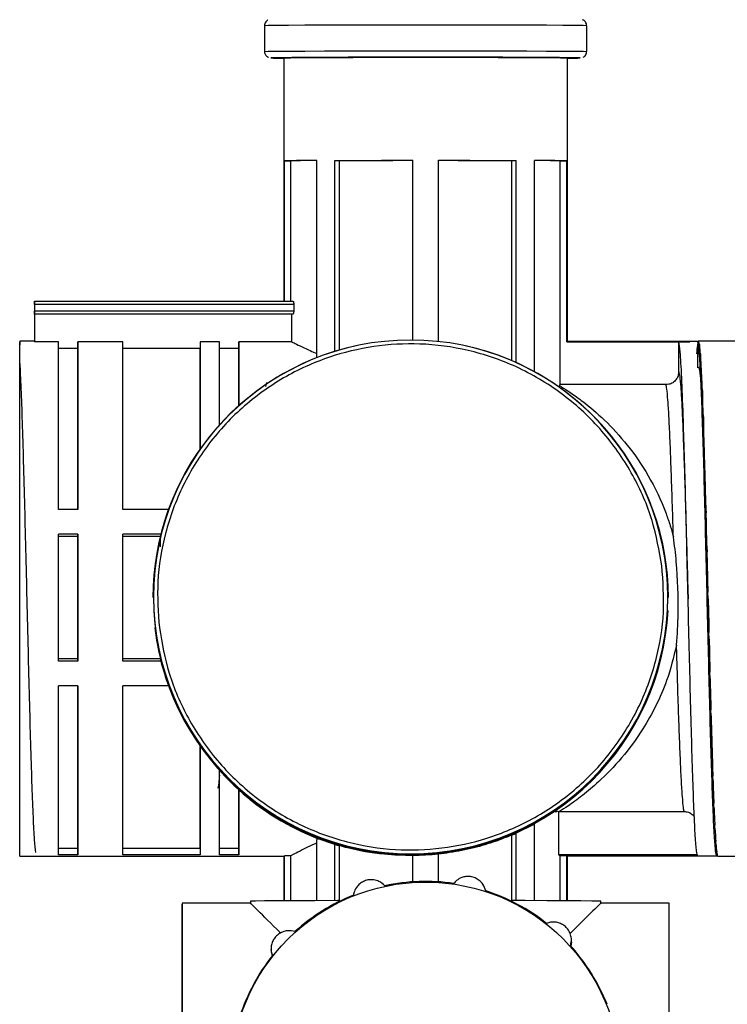
# Model space of a CAD drawing. Units: millimetres. Extents: x 50 to 2082, y 50 to 1435.
# Drawn here: x 259 to 351, y 527 to 654 of the extents above; entities that cross this region are included whole.
import ezdxf

# ---------------------------------------------------------------- set-up
doc = ezdxf.new("R2010")
doc.units = ezdxf.units.MM
doc.header["$LTSCALE"] = 5

msp = doc.modelspace()

# ---------------------------------------------------------------- linework, layer by layer
at = {"color": 7, "linetype": 'Continuous', "lineweight": 25}
for p, q in [((290.828, 653.409), (290.828, 650.075)), ((332.495, 650.075), (332.495, 653.409)), ((293.328, 649.242), (293.328, 617.75)), ((329.995, 612.502), (329.995, 649.242)), ((299.93, 611.251), (299.93, 635.971)), ((299.93, 635.971), (300.522, 635.968)), ((300.522, 611.427), (300.522, 635.968)), ((309.995, 612.723), (309.995, 635.989)), ((309.995, 635.985), (309.995, 635.989)), ((309.995, 612.723), (309.995, 635.985)), ((313.328, 612.528), (313.328, 635.989)), ((322.801, 635.968), (323.393, 635.971)), ((322.801, 610.05), (322.801, 635.968)), ((323.393, 609.79), (323.393, 635.971)), ((293.404, 617.75), (293.404, 635.916)), ((293.404, 635.916), (294.241, 635.916)), ((294.241, 617.75), (294.241, 635.916)), ((297.573, 610.495), (297.573, 635.96)), ((325.75, 608.616), (325.75, 635.96)), ((329.082, 635.916), (329.919, 635.916)), ((329.082, 606.95), (329.082, 635.916)), ((329.919, 612.509), (329.919, 635.916)), ((261.078, 617.72), (261.078, 617.75)), ((261.078, 617.75), (294.515, 617.75)), ((261.078, 617.335), (261.078, 616.502)), ((294.605, 617.335), (261.078, 617.335)), ((261.078, 617.301), (261.078, 616.468)), ((294.605, 617.335), (294.605, 616.502)), ((261.078, 616.502), (294.605, 616.502)), ((261.078, 616.079), (261.078, 616.084)), ((294.515, 616.084), (261.078, 616.084)), ((261.078, 616.079), (261.078, 612.499)), ((294.329, 616.079), (261.078, 616.079)), ((261.078, 616.058), (261.078, 612.477)), ((261.078, 616.053), (261.078, 616.058)), ((294.329, 616.079), (294.329, 612.499)), ((261.078, 612.576), (259.162, 612.576)), ((264.162, 612.499), (261.078, 612.499)), ((272.495, 612.499), (266.662, 612.499)), ((266.662, 612.499), (266.662, 611.663)), ((282.495, 612.499), (282.495, 611.663)), ((284.995, 612.499), (282.495, 612.499)), ((287.495, 612.499), (287.495, 611.663)), ((294.329, 612.499), (287.495, 612.499)), ((345.828, 612.544), (329.919, 612.544)), ((329.919, 612.502), (329.919, 612.509)), ((329.919, 612.509), (345.828, 612.509)), ((344.394, 612.498), (345.828, 612.498)), ((345.828, 612.544), (345.828, 612.509)), ((346.832, 612.533), (345.828, 612.533)), ((345.828, 612.509), (345.828, 612.498)), ((345.828, 612.498), (345.828, 612.491)), ((346.836, 612.168), (346.836, 609.194)), ((346.886, 609.139), (346.935, 612.565)), ((346.961, 612.576), (346.935, 612.565)), ((377.045, 612.576), (346.961, 612.576)), ((347.043, 611.209), (347.06, 612.287)), ((347.086, 612.163), (347.06, 612.287)), ((347.086, 612.163), (347.086, 610.707)), ((264.162, 611.663), (266.662, 611.663)), ((272.495, 611.663), (282.495, 611.663)), ((284.995, 611.663), (287.495, 611.663)), ((347.211, 610.94), (347.185, 611.196)), ((347.211, 610.94), (347.211, 607.77)), ((346.886, 609.139), (346.961, 609.243)), ((346.961, 609.243), (347.011, 609.161)), ((347.336, 608.936), (347.31, 609.317)), ((344.399, 608.619), (344.426, 608.486)), ((347.011, 609.161), (347.086, 608.871)), ((347.086, 608.871), (347.136, 608.447)), ((347.136, 608.447), (347.211, 607.77)), ((291.094, 607.216), (290.956, 606.705)), ((329.082, 606.95), (328.928, 606.858)), ((329.919, 606.95), (329.082, 606.95)), ((342.734, 606.95), (329.919, 606.95)), ((347.211, 607.77), (347.261, 607.014)), ((347.261, 607.014), (347.336, 605.967)), ((347.386, 604.897), (347.435, 606.698)), ((347.461, 606.201), (347.435, 606.698)), ((347.461, 606.201), (347.461, 603.506)), ((347.386, 604.897), (347.461, 603.506)), ((347.461, 603.506), (347.511, 602.149)), ((347.511, 602.149), (347.56, 603.403)), ((347.586, 602.803), (347.56, 603.403)), ((347.511, 602.149), (347.586, 600.447)), ((347.586, 602.803), (347.586, 600.447)), ((347.586, 600.447), (347.636, 598.836)), ((347.636, 598.836), (347.685, 599.513)), ((347.711, 598.824), (347.685, 599.513)), ((347.636, 598.836), (347.711, 596.866)), ((347.711, 598.824), (347.711, 596.866)), ((347.711, 596.866), (347.761, 595.041)), ((347.761, 595.041), (347.81, 595.124)), ((347.761, 595.041), (347.836, 592.851)), ((347.836, 594.363), (347.81, 595.124)), ((347.836, 594.363), (347.836, 592.851)), ((347.836, 592.851), (347.886, 590.857)), ((266.662, 590.781), (264.162, 590.781)), ((278.397, 590.781), (272.495, 590.781)), ((347.886, 590.857), (347.935, 590.344)), ((347.886, 590.857), (347.961, 588.501)), ((347.961, 589.529), (347.935, 590.344)), ((347.961, 589.529), (347.961, 588.501)), ((266.662, 587.596), (264.162, 587.596)), ((266.662, 587.596), (266.662, 587.306)), ((277.416, 587.596), (272.495, 587.596)), ((347.961, 588.501), (348.011, 586.387)), ((266.662, 587.306), (264.162, 587.306)), ((277.344, 587.306), (272.495, 587.306)), ((277.386, 585.957), (277.386, 587.29)), ((348.011, 586.387), (348.06, 585.291)), ((348.011, 586.387), (348.086, 583.923)), ((348.086, 584.443), (348.06, 585.291)), ((348.086, 584.443), (348.086, 583.923)), ((348.086, 583.923), (348.136, 581.741)), ((348.136, 581.741), (348.185, 580.088)), ((348.211, 579.228), (348.185, 580.088)), ((276.474, 579.475), (276.474, 579.39)), ((342.973, 579.389), (342.973, 579.474)), ((348.336, 574.014), (348.31, 574.865)), ((266.662, 571.456), (264.162, 571.456)), ((266.662, 571.173), (264.162, 571.173)), ((266.662, 571.456), (266.662, 571.173)), ((277.346, 571.456), (272.495, 571.456)), ((277.417, 571.173), (272.495, 571.173)), ((348.461, 568.928), (348.435, 569.75)), ((266.662, 567.98), (264.162, 567.98)), ((278.4, 567.98), (272.495, 567.98)), ((348.586, 564.097), (348.56, 564.868)), ((348.711, 559.638), (348.685, 560.34)), ((348.836, 555.662), (348.81, 556.278)), ((287.495, 554.495), (287.495, 554.501)), ((348.961, 552.267), (348.935, 552.781)), ((328.862, 551.69), (328.994, 551.695)), ((328.862, 551.69), (328.862, 546.133)), ((328.994, 551.695), (345.096, 551.695)), ((325.75, 550.067), (323.393, 548.903)), ((325.595, 549.998), (325.158, 549.747)), ((325.75, 540.154), (325.75, 550.067)), ((349.086, 549.536), (349.06, 549.936)), ((297.765, 548.181), (297.573, 548.094)), ((297.573, 540.154), (297.573, 548.094)), ((299.93, 547.443), (297.765, 548.181)), ((322.801, 540.163), (322.801, 548.642)), ((323.393, 540.162), (323.393, 548.903)), ((266.662, 546.907), (264.162, 546.907)), ((266.662, 546.907), (266.662, 546.07)), ((282.495, 546.907), (272.495, 546.907)), ((282.495, 546.907), (282.495, 546.07)), ((287.495, 546.907), (284.995, 546.907)), ((287.495, 546.907), (287.495, 546.07)), ((299.93, 540.162), (299.93, 547.443)), ((300.522, 540.163), (300.522, 547.264)), ((349.211, 547.536), (349.185, 547.812)), ((349.25, 547.115), (349.252, 546.133)), ((259.162, 545.909), (293.404, 545.909)), ((266.662, 546.07), (264.162, 546.07)), ((282.495, 546.07), (272.495, 546.07)), ((287.495, 546.07), (284.995, 546.07)), ((293.328, 545.951), (293.328, 540.135)), ((294.241, 545.959), (293.404, 545.959)), ((293.404, 545.959), (293.404, 545.951)), ((293.404, 540.135), (293.404, 545.959)), ((294.241, 540.14), (294.241, 545.959)), ((309.995, 545.991), (309.995, 545.987)), ((309.995, 542.6), (309.995, 545.991)), ((309.995, 542.6), (309.995, 545.987)), ((313.328, 542.6), (313.328, 546.185)), ((328.862, 546.133), (329.082, 546.011)), ((328.862, 546.133), (346.779, 546.133)), ((329.082, 540.14), (329.082, 546.011)), ((329.082, 546.011), (329.919, 546.011)), ((329.919, 546.011), (329.995, 545.962)), ((329.919, 540.135), (329.919, 546.011)), ((329.995, 540.135), (329.995, 545.962)), ((329.995, 545.962), (341.855, 545.962)), ((341.855, 545.962), (344.328, 545.962)), ((341.855, 545.953), (341.855, 545.962)), ((344.328, 545.953), (341.855, 545.953)), ((344.328, 545.962), (344.328, 545.953)), ((344.328, 545.962), (346.855, 545.962)), ((344.461, 545.909), (344.461, 545.962)), ((349.461, 545.909), (344.461, 545.909)), ((346.855, 545.953), (349.328, 545.953)), ((349.252, 546.133), (349.328, 545.962)), ((349.252, 546.133), (349.328, 546.133)), ((349.336, 546.318), (349.31, 546.463)), ((349.328, 546.362), (349.328, 546.133)), ((349.328, 545.953), (349.328, 545.962)), ((349.461, 545.909), (349.435, 545.92)), ((349.461, 545.909), (378.129, 545.909)), ((288.995, 539.827), (280.162, 539.827)), ((288.995, 540.076), (288.995, 539.827)), ((334.328, 539.827), (334.328, 540.076)), ((343.162, 539.827), (334.328, 539.827)), ((330.524, 534.974), (330.524, 535.057)), ((291.673, 533.931), (291.673, 533.848)), ((291.846, 532.965), (291.682, 533.85))]:
    msp.add_line(p, q, dxfattribs=at)
at = {"color": 7, "linetype": 'Continuous', "lineweight": 25, "flags": 128}
for points in [[(311.662, 653.5), (308.141, 653.499), (304.721, 653.495), (301.501, 653.489), (298.574, 653.48), (296.023, 653.469), (293.921, 653.457), (292.331, 653.443), (291.296, 653.428), (290.847, 653.413), (290.828, 653.409)], [(332.495, 653.409), (332.476, 653.413), (332.027, 653.428), (330.993, 653.443), (329.402, 653.457), (327.301, 653.469), (324.749, 653.48), (321.822, 653.489), (318.602, 653.495), (315.182, 653.499), (311.662, 653.5)], [(290.828, 650.075), (290.847, 650.079), (291.296, 650.095), (292.331, 650.11), (293.921, 650.123), (296.023, 650.136), (298.574, 650.147), (301.501, 650.155), (304.721, 650.162), (308.141, 650.166), (311.662, 650.167)], [(311.662, 650.167), (315.182, 650.166), (318.602, 650.162), (321.822, 650.155), (324.749, 650.147), (327.301, 650.136), (329.402, 650.123), (330.993, 650.11), (332.027, 650.095), (332.476, 650.079), (332.495, 650.075)], [(311.662, 649.33), (308.189, 649.329), (304.821, 649.325), (301.662, 649.318), (298.806, 649.309), (296.341, 649.299), (294.341, 649.286), (292.868, 649.272), (291.965, 649.257), (291.662, 649.242), (291.965, 649.227), (292.868, 649.212), (293.328, 649.207)], [(293.328, 649.242), (293.494, 649.253), (294.226, 649.267), (295.517, 649.28), (297.328, 649.292), (299.599, 649.303), (302.258, 649.311), (305.22, 649.317), (308.388, 649.321), (311.662, 649.323)], [(329.995, 649.207), (330.455, 649.212), (331.358, 649.227), (331.662, 649.242), (331.358, 649.257), (330.455, 649.272), (328.982, 649.286), (326.982, 649.299), (324.517, 649.309), (321.662, 649.318), (318.502, 649.325), (315.135, 649.329), (311.662, 649.33)], [(311.662, 649.323), (314.935, 649.321), (318.103, 649.317), (321.065, 649.311), (323.724, 649.303), (325.995, 649.292), (327.806, 649.28), (329.098, 649.267), (329.829, 649.253), (329.995, 649.242)], [(299.93, 635.971), (301.025, 635.974), (302.18, 635.978), (303.389, 635.981), (304.646, 635.983), (305.942, 635.985), (307.27, 635.987), (308.624, 635.988), (309.995, 635.989)], [(300.522, 635.968), (301.555, 635.972), (302.644, 635.975), (303.782, 635.977), (304.965, 635.98), (306.184, 635.982), (307.433, 635.983), (308.706, 635.985), (309.995, 635.985)], [(313.328, 635.989), (314.699, 635.988), (316.053, 635.987), (317.381, 635.985), (318.677, 635.983), (319.934, 635.981), (321.143, 635.978), (322.298, 635.974), (323.393, 635.971)], [(313.328, 635.985), (314.617, 635.985), (315.89, 635.983), (317.139, 635.982), (318.358, 635.98), (319.541, 635.977), (320.679, 635.975), (321.768, 635.972), (322.801, 635.968)], [(261.078, 617.335), (261.078, 617.417), (261.078, 617.495), (261.078, 617.567), (261.078, 617.63), (261.078, 617.681), (261.078, 617.719), (261.078, 617.743), (261.078, 617.75)], [(261.078, 617.72), (261.078, 617.711), (261.078, 617.687), (261.078, 617.648), (261.078, 617.596), (261.078, 617.533), (261.078, 617.461), (261.078, 617.382), (261.078, 617.301)], [(261.078, 616.084), (261.078, 616.092), (261.078, 616.116), (261.078, 616.155), (261.078, 616.207), (261.078, 616.27), (261.078, 616.343), (261.078, 616.421), (261.078, 616.502)], [(261.078, 616.468), (261.078, 616.386), (261.078, 616.308), (261.078, 616.237), (261.078, 616.174), (261.078, 616.122), (261.078, 616.084), (261.078, 616.061), (261.078, 616.053)], [(259.162, 579.389), (259.162, 583.831), (259.162, 588.19), (259.162, 592.39), (259.162, 596.356), (259.162, 600.016), (259.162, 603.305), (259.162, 606.165), (259.162, 608.544), (259.162, 610.401), (259.162, 611.702), (259.162, 612.423), (259.162, 612.552), (259.162, 612.113)], [(261.078, 612.576), (261.078, 612.573), (261.078, 612.559), (261.078, 612.534), (261.078, 612.499)], [(264.162, 590.781), (264.162, 595.139), (264.162, 599.169), (264.162, 602.789), (264.162, 605.924), (264.162, 608.51), (264.162, 610.492), (264.162, 611.831), (264.162, 612.499)], [(266.662, 590.781), (266.662, 595.139), (266.662, 599.169), (266.662, 602.789), (266.662, 605.924), (266.662, 608.51), (266.662, 610.492), (266.662, 611.831), (266.662, 612.499)], [(272.495, 590.781), (272.495, 595.139), (272.495, 599.169), (272.495, 602.789), (272.495, 605.924), (272.495, 608.51), (272.495, 610.492), (272.495, 611.831), (272.495, 612.499)], [(282.495, 612.499), (282.495, 612.046), (282.495, 611.194), (282.495, 609.952), (282.495, 608.337), (282.495, 606.367), (282.495, 604.066), (282.495, 601.464), (282.495, 598.59)], [(284.995, 601.703), (284.995, 603.947), (284.995, 605.967), (284.995, 607.743), (284.995, 609.26), (284.995, 610.505), (284.995, 611.464), (284.995, 612.131), (284.995, 612.499)], [(287.495, 604.18), (287.495, 605.911), (287.495, 607.463), (287.495, 608.824), (287.495, 609.985), (287.495, 610.939), (287.495, 611.679), (287.495, 612.2), (287.495, 612.499)], [(344.399, 608.619), (344.397, 610.059), (344.394, 612.498)], [(266.662, 611.663), (266.662, 611.005), (266.662, 609.695), (266.662, 607.76), (266.662, 605.239), (266.662, 602.185), (266.662, 598.659), (266.662, 594.735), (266.662, 590.781)], [(282.495, 598.586), (282.495, 601.286), (282.495, 603.73), (282.495, 605.889), (282.495, 607.738), (282.495, 609.256), (282.495, 610.424), (282.495, 611.23), (282.495, 611.663)], [(287.495, 611.663), (287.495, 611.386), (287.495, 610.912), (287.495, 610.243), (287.495, 609.385), (287.495, 608.342), (287.495, 607.121), (287.495, 605.729), (287.495, 604.174)], [(264.162, 571.173), (264.162, 573.2), (264.162, 575.25), (264.162, 577.316), (264.162, 579.389), (264.162, 581.462), (264.162, 583.525), (264.162, 585.573), (264.162, 587.596)], [(266.662, 571.173), (266.662, 573.2), (266.662, 575.25), (266.662, 577.316), (266.662, 579.389), (266.662, 581.462), (266.662, 583.525), (266.662, 585.573), (266.662, 587.596)], [(272.495, 571.173), (272.495, 573.2), (272.495, 575.25), (272.495, 577.316), (272.495, 579.389), (272.495, 581.462), (272.495, 583.525), (272.495, 585.573), (272.495, 587.596)], [(266.662, 587.306), (266.662, 585.353), (266.662, 583.377), (266.662, 581.385), (266.662, 579.385), (266.662, 577.385), (266.662, 575.392), (266.662, 573.413), (266.662, 571.456)], [(259.162, 545.909), (259.162, 546.092), (259.162, 546.852), (259.162, 548.19), (259.162, 550.082), (259.162, 552.494), (259.162, 555.384), (259.162, 558.699), (259.162, 562.382), (259.162, 566.365), (259.162, 570.577), (259.162, 574.945), (259.162, 579.389)], [(264.162, 546.07), (264.162, 546.859), (264.162, 548.29), (264.162, 550.336), (264.162, 552.955), (264.162, 556.095), (264.162, 559.695), (264.162, 563.683), (264.162, 567.98)], [(266.662, 546.07), (266.662, 546.859), (266.662, 548.29), (266.662, 550.336), (266.662, 552.955), (266.662, 556.095), (266.662, 559.695), (266.662, 563.683), (266.662, 567.98)], [(266.662, 567.98), (266.662, 564.081), (266.662, 560.2), (266.662, 556.695), (266.662, 553.636), (266.662, 551.083), (266.662, 549.086), (266.662, 547.685), (266.662, 546.907)], [(272.495, 546.07), (272.495, 546.859), (272.495, 548.29), (272.495, 550.336), (272.495, 552.955), (272.495, 556.095), (272.495, 559.695), (272.495, 563.683), (272.495, 567.98)], [(282.495, 560.134), (282.495, 557.308), (282.495, 554.736), (282.495, 552.448), (282.495, 550.471), (282.495, 548.828), (282.495, 547.537), (282.495, 546.614), (282.495, 546.07)], [(282.495, 546.907), (282.495, 547.429), (282.495, 548.302), (282.495, 549.517), (282.495, 551.061), (282.495, 552.916), (282.495, 555.063), (282.495, 557.476), (282.495, 560.13)], [(284.995, 546.07), (284.995, 546.516), (284.995, 547.242), (284.995, 548.244), (284.995, 549.512), (284.995, 551.036), (284.995, 552.802), (284.995, 554.796), (284.995, 556.999)], [(287.495, 546.07), (287.495, 546.435), (287.495, 547.007), (287.495, 547.782), (287.495, 548.757), (287.495, 549.924), (287.495, 551.276), (287.495, 552.805), (287.495, 554.501)], [(287.495, 554.495), (287.495, 552.976), (287.495, 551.606), (287.495, 550.393), (287.495, 549.346), (287.495, 548.469), (287.495, 547.768), (287.495, 547.246), (287.495, 546.907)], [(349.328, 546.133), (349.328, 546.094), (349.328, 546.061), (349.328, 546.032), (349.328, 546.008), (349.328, 545.989), (349.328, 545.975), (349.328, 545.966), (349.328, 545.962)], [(280.162, 525.291), (280.162, 528.579), (280.162, 531.572), (280.162, 534.192), (280.162, 536.371), (280.162, 538.052), (280.162, 539.192), (280.162, 539.761), (280.162, 539.745), (280.162, 539.144), (280.162, 537.974), (280.162, 536.264), (280.162, 534.06), (280.162, 531.418), (280.162, 528.407), (280.162, 525.105)], [(300.522, 540.163), (300.328, 540.163), (297.326, 540.154), (294.695, 540.142), (292.504, 540.13), (290.809, 540.115), (289.654, 540.1), (289.068, 540.084), (288.995, 540.076)], [(334.328, 540.076), (334.035, 540.092), (333.162, 540.108), (331.732, 540.123), (329.782, 540.136), (327.363, 540.148), (324.538, 540.158), (322.801, 540.163)], [(343.162, 494.494), (343.162, 494.803), (343.162, 495.692), (343.162, 497.136), (343.162, 499.099), (343.162, 501.53), (343.162, 504.366), (343.162, 507.533), (343.162, 510.949), (343.162, 514.527), (343.162, 518.172), (343.162, 521.791), (343.162, 525.291), (343.162, 528.579), (343.162, 531.572), (343.162, 534.192), (343.162, 536.371), (343.162, 538.052), (343.162, 539.192), (343.162, 539.761), (343.162, 539.827)]]:
    msp.add_lwpolyline(points, dxfattribs=at)
at = {"color": 7, "linetype": 'Continuous', "lineweight": 25}
msp.add_circle((311.662, 517.405), 25.161, dxfattribs=at)
for centre, radius, start, end in [((297.632, 433.571), 202.389, 90.01674, 91.19705), ((297.892, 462.93), 173.025, 90.10573, 91.20918), ((325.691, 433.572), 202.389, 88.80293, 89.98324), ((325.431, 462.93), 173.025, 88.79079, 89.89425), ((294.912, 596.913), 19.175, 91.18683, 91.7425), ((309.723, 579.389), 33.333, 102.31095, 179.99899), ((309.723, 579.474), 33.25, 359.99961, 179.99873), ((309.724, 579.389), 33.333, 0.00023, 77.68746), ((309.723, 579.475), 33.25, 179.99959, 359.99875), ((309.723, 579.389), 33.25, 179.99959, 359.99875), ((309.723, 579.389), 33.333, 186.74399, 357.11856), ((311.662, 517.404), 25.25, 81.7011, 102.07147), ((311.661, 517.405), 25.25, 111.70082, 132.0713), ((311.662, 517.405), 25.25, 51.7013, 72.07176), ((311.662, 517.405), 25.25, 21.70123, 42.07188), ((311.661, 517.405), 25.25, 141.70074, 162.07141)]:
    msp.add_arc(centre, radius, start, end, dxfattribs=at)
for centre, major_axis, ratio, start_param, end_param in [((346.711, 579.243), (0.234, 33.333), 0.0216479, 0.1826004, 0.3138723), ((346.961, 579.243), (0, 33.333), 0.0227598, 6.1514741, 6.282746), ((347.086, 579.243), (-0.119, 33.333), 0.0224777, 5.9943144, 6.1255863), ((347.211, 579.243), (-0.235, 33.333), 0.0216417, 5.8371628, 5.9684345), ((347.336, 579.243), (-0.345, 33.333), 0.0202724, 5.6800257, 5.8112978), ((347.461, 579.243), (-0.446, 33.333), 0.0184039, 5.5229094, 5.6541812), ((347.586, 579.243), (-0.537, 33.333), 0.0160824, 5.3658173, 5.497089), ((347.711, 579.243), (-0.614, 33.333), 0.0133653, 5.2087504, 5.3400223), ((347.836, 579.243), (-0.676, 33.333), 0.0103196, 5.0517078, 5.1829795), ((347.961, 579.243), (-0.722, 33.333), 0.0070203, 4.8946858, 5.0259573), ((348.086, 579.243), (-0.749, 33.333), 0.0035487, 4.7376779, 4.8689503), ((348.211, 579.243), (-0.759, 33.333), 0.00001, 1.571235, 1.702507), ((348.336, 579.243), (-0.749, 33.333), 0.0035685, 1.7282347, 1.8595067), ((309.723, 579.286), (33.333, 0), 0.9879352, 3.3816401, 3.3904982), ((309.723, 579.243), (-23.622, 23.622), 0.9956219, 1.0321098, 1.1322772), ((348.461, 579.243), (-0.721, 33.333), 0.0070394, 1.8852423, 2.0165142), ((348.586, 579.243), (-0.676, 33.333), 0.0103374, 2.0422647, 2.1735366), ((348.711, 579.243), (-0.614, 33.333), 0.0133814, 2.1993076, 2.3305795), ((309.723, 579.243), (-23.622, 23.622), 0.9956219, 1.6240282, 1.9870818), ((348.836, 579.243), (-0.536, 33.333), 0.0160965, 2.3563746, 2.4876464), ((348.961, 579.243), (-0.446, 33.333), 0.0184157, 2.5134669, 2.6447388), ((349.086, 579.243), (-0.344, 33.333), 0.0202815, 2.6705834, 2.8018553), ((309.723, 579.245), (23.622, 23.622), 0.9956219, 4.3323594, 4.351743), ((309.723, 579.262), (-23.622, 23.622), 0.9956219, 2.0558106, 2.0743334), ((349.211, 579.243), (-0.234, 33.333), 0.0216479, 2.8277204, 2.9589922), ((349.336, 579.243), (-0.118, 33.333), 0.0224809, 2.9848723, 3.1161442), ((311.662, 517.16), (-22.667, 22.667), 0.0021939, 5.6910082, 6.2809914), ((311.662, 517.16), (22.667, 22.667), 0.0021938, 0.0021938, 0.5968025)]:
    msp.add_ellipse(centre, major_axis=major_axis, ratio=ratio, start_param=start_param, end_param=end_param, dxfattribs=at)
for points, knots in [([(291.269, 654.139), (291.24, 654.124), (291.143, 654.075), (290.985, 653.919), (290.86, 653.674), (290.807, 653.464), (290.832, 653.358), (290.834, 653.351)], [0, 0, 0, 0, 0.113925, 0.3713969, 0.6639273, 0.9760942, 1, 1, 1, 1]), ([(332.481, 653.406), (332.485, 653.448), (332.496, 653.585), (332.414, 653.791), (332.277, 653.985), (332.128, 654.106), (332.012, 654.169), (331.964, 654.185), (331.953, 654.189)], [0, 0, 0, 0, 0.11970908, 0.39189761, 0.61153243, 0.79816133, 0.95439703, 1, 1, 1, 1]), ([(290.835, 650.083), (290.833, 650.069), (290.814, 649.954), (290.88, 649.756), (291.008, 649.542), (291.157, 649.404), (291.282, 649.329), (291.339, 649.308), (291.355, 649.302)], [0, 0, 0, 0, 0.0423335, 0.338031, 0.5718614, 0.7689502, 0.9357068, 1, 1, 1, 1]), ([(332.023, 649.324), (332.082, 649.358), (332.211, 649.431), (332.38, 649.628), (332.486, 649.853), (332.482, 650.008), (332.481, 650.065)], [0, 0, 0, 0, 0.2328789, 0.506935, 0.8179222, 1, 1, 1, 1]), ([(294.515, 617.75), (294.525, 617.746), (294.545, 617.737), (294.572, 617.663), (294.593, 617.554), (294.604, 617.438), (294.605, 617.363), (294.605, 617.335)], [0, 0, 0, 0, 0.2206949, 0.4414393, 0.6604719, 0.8747831, 1, 1, 1, 1]), ([(294.605, 616.502), (294.604, 616.456), (294.602, 616.364), (294.587, 616.241), (294.564, 616.146), (294.539, 616.092), (294.522, 616.086), (294.515, 616.084)], [0, 0, 0, 0, 0.2083655, 0.4166432, 0.6274, 0.8431328, 1, 1, 1, 1]), ([(342.225, 583.498), (341.874, 585.468), (341.152, 589.524), (338.594, 595.358), (334.875, 600.812), (330.005, 605.486), (325.222, 608.479), (321.123, 610.238), (316.996, 611.534), (311.813, 612.355), (305.679, 612.16), (299.682, 610.853), (293.84, 608.362), (288.389, 604.624), (283.713, 599.76), (280.722, 594.975), (278.96, 590.876), (277.673, 586.75), (276.792, 581.56), (277.081, 577.45), (277.221, 575.455)], [0, 0, 0, 0, 0.0582484, 0.1199858, 0.18429, 0.2499587, 0.3156275, 0.3478165, 0.3800142, 0.4417516, 0.5, 0.5582484, 0.6199858, 0.68429, 0.7499587, 0.8156275, 0.8478165, 0.8800142, 0.9417516, 1, 1, 1, 1]), ([(294.329, 612.499), (294.35, 612.489), (294.625, 612.354), (295.461, 611.915), (297.005, 611.227), (297.573, 610.975)], [0, 0, 0, 0, 0.04858288, 0.65021986, 1, 1, 1, 1]), ([(346.855, 545.953), (346.804, 546.086), (346.701, 546.352), (346.541, 548.361), (346.384, 551.465), (346.233, 555.656), (346.073, 560.752), (345.915, 566.56), (345.764, 572.849), (345.605, 579.39), (345.445, 585.925), (345.295, 592.198), (345.137, 597.977), (344.964, 603.455), (344.788, 608.126), (344.589, 611.543), (344.459, 612.18), (344.394, 612.498)], [0, 0, 0, 0, 0.06325511, 0.12724942, 0.19074903, 0.25378948, 0.31773397, 0.38143054, 0.44436341, 0.50820851, 0.5720536, 0.63498647, 0.69868304, 0.76262754, 0.84118448, 0.9206826, 1, 1, 1, 1]), ([(349.328, 545.953), (349.277, 546.086), (349.174, 546.352), (349.014, 548.361), (348.858, 551.465), (348.706, 555.656), (348.546, 560.752), (348.388, 566.56), (348.237, 572.849), (348.078, 579.39), (347.919, 585.925), (347.768, 592.197), (347.61, 597.978), (347.45, 603.038), (347.299, 607.184), (347.142, 610.237), (346.983, 612.18), (346.881, 612.407), (346.832, 612.519)], [0, 0, 0, 0, 0.0623172, 0.1253627, 0.1879209, 0.2500266, 0.313023, 0.3757752, 0.437775, 0.5006735, 0.563572, 0.6255718, 0.6883239, 0.7513203, 0.8134261, 0.8759842, 0.9390297, 1, 1, 1, 1]), ([(261.238, 546.374), (261.185, 546.858), (261.081, 547.828), (260.925, 550.828), (260.768, 554.829), (260.612, 559.793), (260.456, 565.498), (260.299, 571.733), (260.143, 578.256), (259.986, 584.816), (259.83, 591.164), (259.673, 597.048), (259.517, 602.272), (259.36, 606.518), (259.242, 609.202), (259.176, 610.036), (259.162, 610.213)], [0, 0, 0, 0, 0.075355, 0.1507099, 0.2260649, 0.3014198, 0.3767748, 0.4521297, 0.5274847, 0.6028397, 0.6781946, 0.7535496, 0.8289045, 0.9042595, 0.9796145, 1, 1, 1, 1]), ([(344.399, 608.619), (344.381, 608.431), (344.344, 608.056), (344.057, 607.555), (343.635, 607.178), (343.166, 606.978), (342.857, 606.958), (342.734, 606.95)], [0, 0, 0, 0, 0.2149512, 0.4299149, 0.6445675, 0.8588427, 1, 1, 1, 1]), ([(344.426, 608.486), (344.459, 608.36), (344.536, 608.067), (344.662, 606.672), (344.797, 604.472), (344.927, 601.506), (345.062, 597.944), (345.2, 593.815), (345.333, 589.309), (345.464, 584.48), (345.558, 581.079), (345.606, 579.323), (345.608, 579.238)], [0, 0, 0, 0, 0.0846927, 0.1967592, 0.3120761, 0.4241174, 0.5394071, 0.6514814, 0.7668069, 0.8788407, 0.9941223, 1, 1, 1, 1]), ([(328.928, 606.858), (329.036, 606.793), (329.376, 606.589), (330.392, 605.94), (332.262, 604.599), (334.813, 602.447), (337.765, 599.257), (340.556, 595.242), (342.331, 591.541), (343.29, 588.765), (343.574, 587.738), (343.707, 587.257)], [0, 0, 0, 0, 0.047239, 0.1479006, 0.2514156, 0.4117644, 0.576498, 0.738739, 0.9071269, 0.9565734, 1, 1, 1, 1]), ([(343.707, 587.257), (343.694, 587.711), (343.638, 589.628), (343.535, 592.911), (343.399, 596.783), (343.262, 600.187), (343.133, 602.972), (342.997, 605.091), (342.863, 606.492), (342.776, 606.801), (342.734, 606.95)], [0, 0, 0, 0, 0.0421605, 0.1782553, 0.3182965, 0.4543918, 0.5944336, 0.7305284, 0.8705695, 1, 1, 1, 1]), ([(344.116, 573.238), (344.117, 573.245), (344.229, 574.578), (344.418, 578.154), (344.245, 582.938), (343.861, 586.187), (343.708, 587.25), (343.707, 587.257)], [0, 0, 0, 0, 0.0015874, 0.2892409, 0.7633205, 0.9983971, 1, 1, 1, 1]), ([(277.221, 575.455), (277.572, 573.486), (278.295, 569.429), (280.852, 563.596), (284.572, 558.142), (289.442, 553.467), (294.225, 550.475), (298.324, 548.715), (302.451, 547.42), (307.633, 546.599), (313.767, 546.793), (319.764, 548.1), (325.606, 550.591), (331.058, 554.33), (335.733, 559.194), (338.725, 563.979), (340.486, 568.077), (341.774, 572.203), (342.655, 577.393), (342.366, 581.503), (342.225, 583.498)], [0, 0, 0, 0, 0.0582484, 0.1199858, 0.18429, 0.2499587, 0.3156275, 0.3478165, 0.3800142, 0.4417516, 0.5, 0.5582484, 0.6199858, 0.68429, 0.7499587, 0.8156275, 0.8478165, 0.8800142, 0.9417516, 1, 1, 1, 1]), ([(348.081, 579.257), (348.151, 576.858), (348.29, 572.043), (348.491, 565.392), (348.641, 561.114), (348.713, 559.513), (348.717, 559.426)], [0, 0, 0, 0, 0.3241916, 0.6506679, 0.9811108, 1, 1, 1, 1]), ([(344.116, 573.238), (343.729, 571.671), (343.04, 568.885), (341.464, 565.308), (339.534, 561.875), (337.009, 558.493), (334.28, 555.703), (331.906, 553.711), (330.03, 552.364), (329.329, 551.912), (328.994, 551.695)], [0, 0, 0, 0, 0.133089, 0.2366785, 0.3423862, 0.4965564, 0.6550707, 0.7718573, 0.8910616, 1, 1, 1, 1]), ([(345.096, 551.695), (345.068, 551.846), (344.995, 552.23), (344.875, 553.523), (344.74, 555.672), (344.61, 558.526), (344.475, 561.936), (344.337, 565.874), (344.219, 569.69), (344.145, 572.23), (344.116, 573.238)], [0, 0, 0, 0, 0.0868433, 0.2218596, 0.3607908, 0.4958103, 0.6347453, 0.7697629, 0.9086956, 1, 1, 1, 1]), ([(284.995, 556.381), (284.965, 556.035), (284.875, 555.007), (284.785, 554.802), (284.725, 554.666)], [0, 0, 0, 0, 0.3358471, 1, 1, 1, 1]), ([(328.416, 551.666), (328.557, 551.707), (328.725, 551.756), (328.843, 551.699), (328.862, 551.69)], [0, 0, 0, 0, 0.8392969, 1, 1, 1, 1]), ([(345.096, 551.695), (345.283, 551.676), (345.655, 551.638), (346.125, 551.384), (346.329, 551.127), (346.417, 551.016)], [0, 0, 0, 0, 0.36282612, 0.72558569, 1, 1, 1, 1]), ([(322.801, 548.642), (322.106, 548.363), (320.602, 547.759), (317.9, 546.956), (315.38, 546.432), (313.811, 546.24), (313.328, 546.182)], [0, 0, 0, 0, 0.2559444, 0.5540361, 0.8628593, 1, 1, 1, 1]), ([(297.573, 547.604), (297.163, 547.418), (296.167, 546.968), (295.073, 546.406), (294.445, 546.073), (294.283, 545.982), (294.241, 545.959)], [0, 0, 0, 0, 0.2259329, 0.5496107, 0.884907, 1, 1, 1, 1]), ([(309.995, 545.987), (308.759, 546.018), (305.746, 546.093), (302.592, 546.7), (300.868, 547.17), (300.522, 547.264)], [0, 0, 0, 0, 0.3572064, 0.8710866, 1, 1, 1, 1]), ([(313.328, 546.185), (312.773, 546.132), (311.664, 546.026), (310.551, 546.003), (309.995, 545.991)], [0, 0, 0, 0, 0.5007287, 1, 1, 1, 1]), ([(319.434, 541.429), (319.341, 541.723), (319.188, 542.205), (318.654, 542.776), (318.088, 543.121), (317.475, 543.291), (316.864, 543.294), (316.229, 543.135), (315.685, 542.819), (315.419, 542.517), (315.306, 542.39)], [0, 0, 0, 0, 0.1974062, 0.3239635, 0.4304021, 0.5372659, 0.6346617, 0.736855, 0.8890311, 1, 1, 1, 1]), ([(306.381, 542.096), (306.153, 542.304), (305.778, 542.645), (305.029, 542.872), (304.366, 542.889), (303.75, 542.729), (303.22, 542.426), (302.75, 541.971), (302.438, 541.426), (302.359, 541.031), (302.325, 540.865)], [0, 0, 0, 0, 0.1973971, 0.3239563, 0.4303958, 0.5372607, 0.6346566, 0.7368493, 0.8890234, 1, 1, 1, 1]), ([(330.405, 534.324), (330.472, 534.625), (330.581, 535.119), (330.405, 535.88), (330.088, 536.462), (329.642, 536.916), (329.114, 537.223), (328.484, 537.404), (327.854, 537.402), (327.472, 537.274), (327.311, 537.221)], [0, 0, 0, 0, 0.1974133, 0.3239691, 0.4304069, 0.53727, 0.6346656, 0.7368594, 0.8890371, 1, 1, 1, 1]), ([(294.743, 536.148), (294.44, 536.214), (293.945, 536.322), (293.181, 536.144), (292.599, 535.826), (292.145, 535.38), (291.838, 534.853), (291.659, 534.223), (291.662, 533.596), (291.791, 533.215), (291.846, 533.054)], [0, 0, 0, 0, 0.1974133, 0.3239691, 0.4304069, 0.53727, 0.6346656, 0.7368594, 0.8890371, 1, 1, 1, 1]), ([(330.497, 534.972), (330.505, 534.894), (330.532, 534.627), (330.458, 534.398), (330.405, 534.235)], [0, 0, 0, 0, 0.2906184, 1, 1, 1, 1])]:
    msp.add_open_spline(points, degree=3, knots=knots, dxfattribs=at)

doc.saveas('drawing.dxf')
